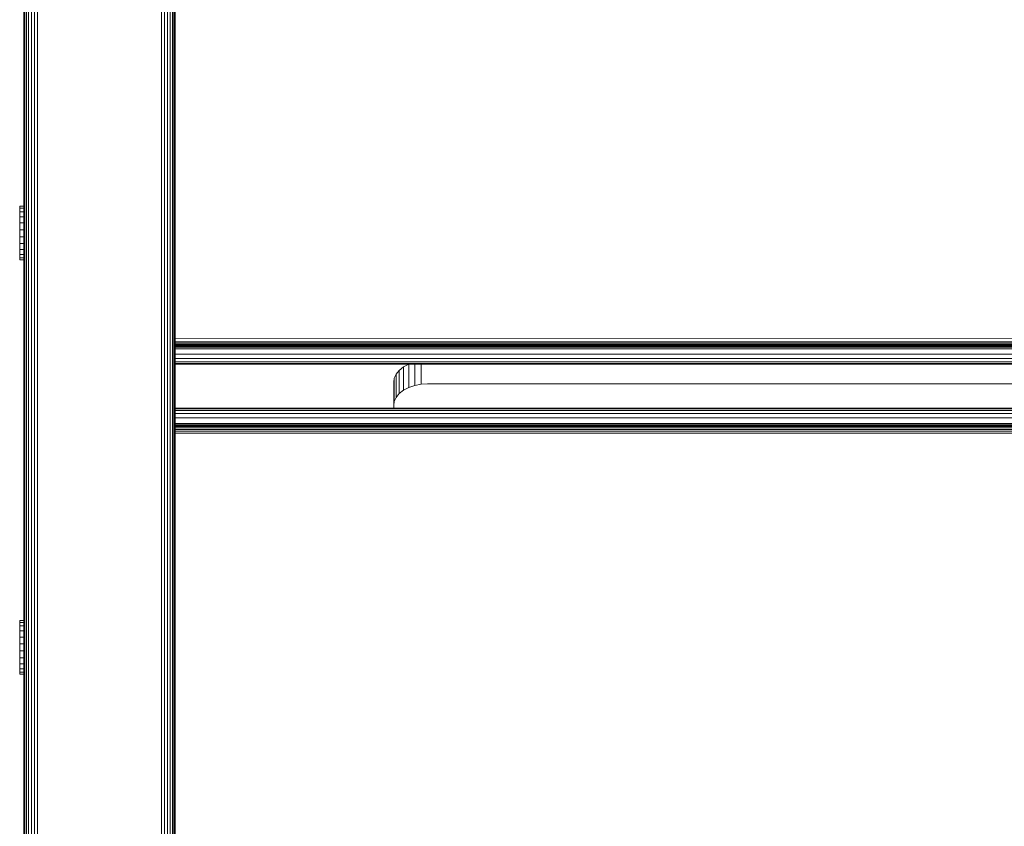
# Model space of a CAD drawing. Units: millimetres. Extents: x -967 to 578302, y -1972 to 596964.
# Drawn here: x 6483 to 6776, y 8040 to 8279 of the extents above; entities that cross this region are included whole.
import ezdxf

# ---------------------------------------------------------------- set-up
doc = ezdxf.new("R2010")
doc.units = ezdxf.units.MM
doc.layers.add('Контур', color=7, linetype='Continuous', lineweight=15)

msp = doc.modelspace()

# ---------------------------------------------------------------- linework, layer by layer
at = {"layer": 'Контур'}
for p, q in [((6487.603, 7431.874), (6487.604, 8409.406)), ((6488.534, 7432.079), (6488.534, 8409.61)), ((6525.354, 8409.61), (6525.354, 7432.079)), ((6526.285, 8409.406), (6526.284, 7431.874)), ((6527.18, 8409.05), (6527.18, 7431.518)), ((6527.98, 8408.553), (6527.979, 7431.021)), ((6528.629, 8407.94), (6528.629, 7430.408)), ((6529.093, 8407.254), (6529.093, 7429.722)), ((6529.361, 8406.541), (6529.36, 7429.009)), ((6529.444, 8360.001), (6529.444, 7428.312)), ((6529.444, 8359.646), (6529.444, 7467.411)), ((6529.444, 8359.035), (6529.444, 7467.411)), ((6529.444, 7467.411), (6529.444, 8359.035)), ((6529.444, 7467.411), (6529.444, 8359.035)), ((6486.708, 7494.391), (6486.708, 8329.304)), ((6485.259, 7498.343), (6485.259, 8326.153)), ((6485.908, 7497.094), (6485.909, 8327.389)), ((6484.444, 8325.014), (6484.444, 7499.85)), ((6484.527, 7499.732), (6484.528, 8325.116)), ((6484.795, 7499.224), (6484.795, 8325.442)), ((6483.241, 8224.008), (6483.241, 8224.027)), ((6483.241, 8224.027), (6484.444, 8224.027)), ((6483.241, 8223.448), (6483.241, 8224.008)), ((6483.241, 8224.008), (6484.444, 8224.008)), ((6483.241, 8222.385), (6483.241, 8223.448)), ((6483.241, 8223.448), (6484.444, 8223.448)), ((6483.241, 8220.891), (6483.241, 8222.385)), ((6483.241, 8222.385), (6484.444, 8222.385)), ((6483.241, 8219.067), (6483.241, 8220.891)), ((6483.241, 8220.891), (6484.444, 8220.891)), ((6483.241, 8217.039), (6483.241, 8219.067)), ((6483.241, 8219.067), (6484.444, 8219.067)), ((6483.241, 8214.944), (6483.241, 8217.039)), ((6483.241, 8217.039), (6484.444, 8217.039)), ((6483.241, 8214.944), (6483.241, 8212.925)), ((6483.241, 8214.944), (6484.444, 8214.944)), ((6483.241, 8211.119), (6483.241, 8212.925)), ((6483.241, 8212.925), (6484.444, 8212.925)), ((6483.241, 8209.651), (6483.241, 8211.119)), ((6483.241, 8211.119), (6484.444, 8211.119)), ((6483.241, 8208.619), (6483.241, 8209.651)), ((6483.241, 8209.651), (6484.444, 8209.651)), ((6483.241, 8208.095), (6483.241, 8208.619)), ((6483.241, 8208.619), (6484.444, 8208.619)), ((6483.241, 8208.095), (6484.444, 8208.095)), ((6529.444, 8200.052), (6529.444, 8163.98)), ((7159.444, 8184.532), (6529.444, 8184.662)), ((7159.444, 8183.97), (6529.444, 8183.814)), ((7159.444, 8183.435), (6529.444, 8183.446)), ((7159.444, 8182.957), (6529.444, 8183.106)), ((7159.444, 8182.953), (6529.444, 8182.825)), ((7159.444, 8182.566), (6529.444, 8182.58)), ((7159.444, 8182.288), (6529.444, 8182.364)), ((6529.444, 8182.109), (7159.444, 8182.126)), ((6529.444, 8182.076), (7159.444, 8182.076)), ((7159.444, 8181.604), (6529.444, 8181.604)), ((7159.444, 8180.006), (6529.444, 8180.005)), ((7159.444, 8178.706), (6529.444, 8178.706)), ((7159.444, 8177.779), (6529.444, 8177.779)), ((7159.444, 8177.243), (6529.444, 8177.243)), ((6529.444, 8177.076), (7159.444, 8177.076)), ((6596.074, 8175.185), (6597.373, 8176.213)), ((6598.972, 8177.048), (6597.373, 8176.213)), ((6597.373, 8176.213), (6597.373, 8169.318)), ((6598.972, 8177.048), (6599.059, 8177.076)), ((6598.972, 8177.048), (6598.972, 8170.153)), ((6600.763, 8170.75), (6600.763, 8177.076)), ((6602.625, 8171.094), (6602.625, 8177.076)), ((6594.611, 8172.837), (6595.146, 8174.033)), ((6595.146, 8174.033), (6596.074, 8175.185)), ((6595.146, 8174.033), (6595.146, 8167.139)), ((6596.074, 8175.185), (6596.074, 8168.29)), ((6594.611, 8172.837), (6594.444, 8171.667)), ((6594.444, 8171.667), (6594.444, 8163.98)), ((6594.611, 8172.837), (6594.611, 8165.942)), ((6600.763, 8170.75), (6598.972, 8170.153)), ((6602.625, 8171.094), (6600.763, 8170.75)), ((6602.625, 8171.094), (6604.444, 8171.201)), ((7084.444, 8171.201), (6604.444, 8171.201)), ((6595.146, 8167.139), (6596.074, 8168.29)), ((6596.074, 8168.29), (6597.373, 8169.318)), ((6598.972, 8170.153), (6597.373, 8169.318)), ((6594.444, 8164.773), (6594.611, 8165.942)), ((6594.611, 8165.942), (6595.146, 8167.139)), ((6529.444, 8163.98), (7159.444, 8163.98)), ((7159.444, 8163.813), (6529.444, 8163.813)), ((7159.444, 8163.278), (6529.444, 8163.278)), ((7159.444, 8162.35), (6529.444, 8162.35)), ((7159.444, 8161.051), (6529.444, 8161.051)), ((7159.444, 8159.452), (6529.444, 8159.452)), ((7159.444, 8158.98), (6529.444, 8158.98)), ((7159.444, 8158.93), (6529.444, 8158.93)), ((7159.444, 8158.769), (6529.444, 8158.769)), ((7159.444, 8158.491), (6529.444, 8158.491)), ((7159.444, 8158.101), (6529.444, 8158.101)), ((7159.444, 8157.622), (6529.444, 8157.622)), ((7159.444, 8157.084), (6529.444, 8157.084)), ((7159.444, 8156.526), (6529.444, 8156.526)), ((6483.241, 8100.833), (6483.241, 8100.852)), ((6483.241, 8100.852), (6484.444, 8100.852)), ((6483.241, 8100.273), (6483.241, 8100.833)), ((6483.241, 8100.833), (6484.444, 8100.833)), ((6483.241, 8099.21), (6483.241, 8100.273)), ((6483.241, 8100.273), (6484.444, 8100.273)), ((6483.241, 8097.716), (6483.241, 8099.21)), ((6483.241, 8099.21), (6484.444, 8099.21)), ((6483.241, 8095.892), (6483.241, 8097.716)), ((6483.241, 8097.716), (6484.444, 8097.716)), ((6483.241, 8093.864), (6483.241, 8095.892)), ((6483.241, 8095.892), (6484.444, 8095.892)), ((6483.241, 8091.769), (6483.241, 8093.864)), ((6483.241, 8093.864), (6484.444, 8093.864)), ((6483.241, 8091.769), (6483.241, 8089.75)), ((6483.241, 8091.769), (6484.444, 8091.769)), ((6483.241, 8087.944), (6483.241, 8089.75)), ((6483.241, 8089.75), (6484.444, 8089.75)), ((6483.241, 8086.476), (6483.241, 8087.944)), ((6483.241, 8087.944), (6484.444, 8087.944)), ((6483.241, 8085.444), (6483.241, 8086.476)), ((6483.241, 8086.476), (6484.444, 8086.476)), ((6483.241, 8084.92), (6483.241, 8085.444)), ((6483.241, 8085.444), (6484.444, 8085.444)), ((6483.241, 8084.92), (6484.444, 8084.92))]:
    msp.add_line(p, q, dxfattribs=at)

doc.saveas('drawing.dxf')
